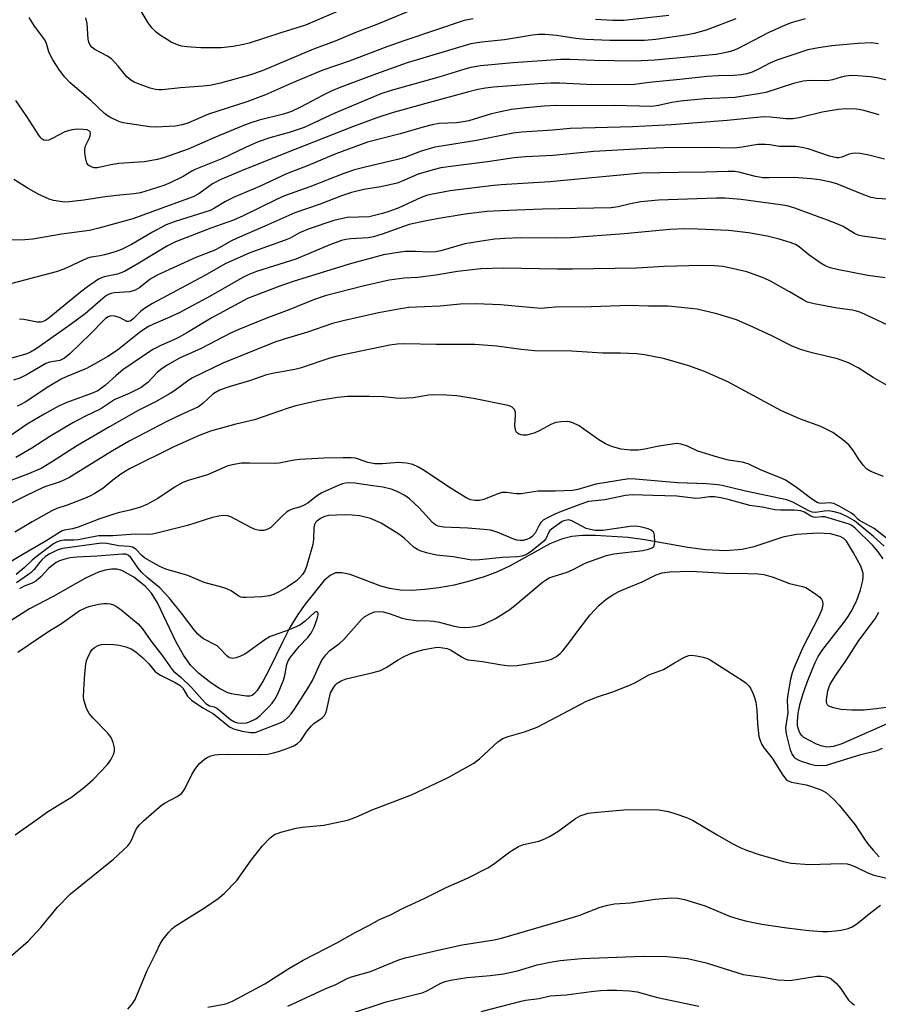
# Model space of a CAD drawing. Units: inches. Extents: x 1225769 to 1231769, y 545455 to 549455.
# Drawn here: x 1229195 to 1229416, y 546210 to 546462 of the extents above; entities that cross this region are included whole.
import ezdxf

# ---------------------------------------------------------------- set-up
doc = ezdxf.new("R2010")
doc.units = ezdxf.units.IN
doc.header["$MEASUREMENT"] = 0
doc.layers.add('HYDRO-Single Line Stream', color=4, linetype='Continuous')
doc.layers.add('Undefined', color=1, linetype='Continuous')

msp = doc.modelspace()

# ---------------------------------------------------------------- linework, layer by layer
at = {"layer": 'HYDRO-Single Line Stream'}
msp.add_lwpolyline([(1229420.25, 546282.67), (1229406.33, 546276.47), (1229404.16, 546275.83), (1229402.5, 546275.67), (1229401.32, 546275.87), (1229399.81, 546276.4), (1229396.6, 546278.16), (1229396.08, 546278.61), (1229395.67, 546279.15), (1229395.36, 546279.74), (1229395.12, 546280.48), (1229394.98, 546281.29), (1229394.92, 546282.26), (1229395.09, 546284.4), (1229395.6, 546286.83), (1229396.46, 546289.68), (1229397.61, 546292.78), (1229399.49, 546297.36), (1229400.29, 546298.93), (1229401.46, 546300.73), (1229406.92, 546307.71), (1229407.98, 546309.18), (1229408.76, 546310.45), (1229410.09, 546313.16), (1229411.13, 546316), (1229411.7, 546318.4), (1229411.8, 546319.4), (1229411.77, 546320.29), (1229411.59, 546321.08), (1229411.17, 546322.12), (1229409.33, 546325.56), (1229407.54, 546328.52), (1229406.85, 546329.2), (1229405.89, 546329.76), (1229403.39, 546330.43), (1229400.21, 546330.57), (1229394.73, 546330.24), (1229391.22, 546329.6), (1229383.72, 546327.12), (1229380.75, 546326.37), (1229376.58, 546326.04), (1229371.33, 546326.34), (1229366.82, 546326.95), (1229355.78, 546328.91), (1229351.52, 546329.49), (1229342.99, 546330), (1229339.73, 546329.96), (1229337.06, 546329.73), (1229334.4, 546329.07), (1229331.37, 546327.83), (1229321.21, 546322.2), (1229317.95, 546320.64), (1229314.55, 546319.38), (1229310.76, 546318.23), (1229306.84, 546317.28), (1229302.93, 546316.55), (1229299.27, 546316.09), (1229295.95, 546315.91), (1229292.99, 546315.99), (1229290.32, 546316.35), (1229288.04, 546317.02), (1229280.15, 546319.99), (1229278.03, 546320.43), (1229276.37, 546320.37), (1229274.97, 546319.71), (1229273.4, 546318.32), (1229268.6, 546312.36), (1229266.69, 546309.74), (1229264.68, 546306.35), (1229262.82, 546302.77), (1229259.17, 546295.27), (1229257.82, 546292.7), (1229256.26, 546290.21), (1229255.59, 546289.42), (1229255, 546288.94), (1229254.39, 546288.73), (1229253.52, 546288.7), (1229250.57, 546289.13), (1229249.68, 546289.31), (1229248.74, 546289.63), (1229246.61, 546290.69), (1229244.34, 546292.19), (1229241.23, 546294.6), (1229239.23, 546296.59), (1229237.33, 546299.29), (1229235.42, 546302.79), (1229230.66, 546312.69), (1229229.1, 546315.21), (1229227.54, 546317.02), (1229224.59, 546319.27), (1229221.48, 546321), (1229220.22, 546321.34), (1229218.87, 546321.38), (1229217.27, 546321.13), (1229215.52, 546320.57), (1229212.21, 546319.04), (1229203.85, 546314.36), (1229197.78, 546311.15), (1229191, 546306.76)], dxfattribs=at)
at = {"layer": 'Undefined'}
for points, elevation in [([(1229277.04, 546464.63), (1229268.67, 546461.03), (1229262.36, 546459.1), (1229254.21, 546456.41), (1229252.79, 546456.06), (1229250.06, 546455.56), (1229246.99, 546455.26), (1229241.78, 546455.26), (1229238.22, 546455.46), (1229236.83, 546455.68), (1229235.79, 546456.01), (1229234.22, 546456.73), (1229232.95, 546457.46), (1229231.46, 546458.41), (1229230.3, 546459.3), (1229229.32, 546460.3), (1229228.25, 546461.63), (1229222.98, 546470.55)], 424), ([(1229311.66, 546462.68), (1229309.43, 546462.24), (1229294.17, 546457.14), (1229289.5, 546455.47), (1229279.84, 546451.82), (1229273.12, 546449.5), (1229265.31, 546446.28), (1229258.41, 546443.14), (1229253.64, 546441.39), (1229243.75, 546438.21), (1229238.43, 546435.9), (1229236.98, 546435.43), (1229235.32, 546435.16), (1229233.61, 546435.02), (1229230.15, 546434.89), (1229228.71, 546434.96), (1229221.84, 546435.97), (1229220.78, 546436.33), (1229218.46, 546437.43), (1229217.73, 546437.87), (1229217.05, 546438.41), (1229213.59, 546441.72), (1229208.29, 546446.23), (1229206.86, 546447.68), (1229205.48, 546449.53), (1229203.79, 546452.19), (1229203.09, 546453.43), (1229202.77, 546454.22), (1229202.14, 546456.36), (1229201.74, 546457.26), (1229199.07, 546460.76), (1229197.71, 546462.99)], 420), ([(1229295.88, 546464.9), (1229287.01, 546461.26), (1229281.34, 546459.09), (1229276.27, 546456.94), (1229270.72, 546454.87), (1229257.5, 546449.32), (1229254.3, 546448.2), (1229246.81, 546446.13), (1229244.07, 546445.59), (1229242.43, 546445.4), (1229236.57, 546444.98), (1229231.86, 546444.47), (1229231.03, 546444.44), (1229230.16, 546444.51), (1229228.76, 546444.88), (1229225.76, 546445.95), (1229224.7, 546446.41), (1229223.82, 546446.93), (1229222.81, 546447.82), (1229220.61, 546450.54), (1229218.85, 546452.39), (1229217.67, 546453.2), (1229214.56, 546454.84), (1229213.92, 546455.36), (1229213.39, 546455.96), (1229213.05, 546456.69), (1229212.84, 546457.48), (1229212.58, 546461.51), (1229212.28, 546462.96)], 422), ([(1229361.92, 546463.55), (1229350.36, 546462.29), (1229349.05, 546462.22), (1229347.55, 546462.26), (1229343.07, 546462.49)], 420), ([(1229396.9, 546462.71), (1229393.36, 546461.65), (1229391.76, 546461.05), (1229387.58, 546459.21), (1229379.54, 546454.96), (1229378.5, 546454.56), (1229377.07, 546454.13), (1229374.05, 546453.52), (1229358.36, 546452.04), (1229353.11, 546451.79), (1229342.85, 546451.94), (1229336.48, 546452.26), (1229334.19, 546452.25), (1229322, 546451.41), (1229313.57, 546450.62), (1229311.14, 546450.18), (1229309.53, 546449.74), (1229302.93, 546447.66), (1229290.69, 546444.28), (1229288.04, 546443.41), (1229276.19, 546438.48), (1229268.33, 546434.74), (1229264.49, 546433.5), (1229259.5, 546432.14), (1229256.52, 546431.07), (1229253.24, 546429.65), (1229247.36, 546426.85), (1229240.51, 546424.1), (1229239.46, 546423.55), (1229237.27, 546422.21), (1229233.93, 546420.55), (1229232.26, 546419.92), (1229227.43, 546418.3), (1229226.3, 546418), (1229224.71, 546417.73), (1229221.03, 546417.41), (1229217.27, 546416.97), (1229211.78, 546416.09), (1229208.03, 546415.66), (1229206.87, 546415.63), (1229205.71, 546415.76), (1229203.97, 546416.06), (1229202.88, 546416.38), (1229200.07, 546417.64), (1229197.18, 546419.25), (1229193.79, 546421.44)], 416), ([(1229379.12, 546462.66), (1229371.52, 546459.78), (1229368.47, 546458.9), (1229366.75, 546458.55), (1229358.62, 546457.39), (1229355.7, 546457.13), (1229353.16, 546457.09), (1229346.78, 546457.16), (1229340.6, 546457.35), (1229338.04, 546457.63), (1229333.13, 546458.39), (1229330.16, 546458.64), (1229328.43, 546458.69), (1229326.92, 546458.53), (1229319.77, 546457.3), (1229313.82, 546456.72), (1229311.13, 546456.26), (1229294.75, 546451.37), (1229286.85, 546448.59), (1229277.27, 546444.93), (1229275.23, 546444.08), (1229273.24, 546443.11), (1229267.37, 546439.96), (1229265.05, 546438.88), (1229263, 546438.16), (1229256.8, 546436.7), (1229254.65, 546436.01), (1229252.55, 546435.21), (1229245.6, 546432.33), (1229238.57, 546429.25), (1229232.23, 546426.99), (1229230.55, 546426.53), (1229227.35, 546426), (1229225.9, 546425.84), (1229220.71, 546425.5), (1229218.73, 546425.17), (1229215.3, 546424.44), (1229214.45, 546424.45), (1229213.94, 546424.57), (1229213.02, 546425.05), (1229212.54, 546425.62), (1229212.24, 546426.66), (1229212.03, 546428.39), (1229212.02, 546429.25), (1229212.19, 546430.08), (1229213.14, 546431.92), (1229213.43, 546432.67), (1229213.49, 546433.31), (1229213.39, 546433.62), (1229213.21, 546433.85), (1229212.63, 546434.14), (1229211.59, 546434.3), (1229210.2, 546434.32), (1229208.7, 546434.14), (1229207.82, 546433.95), (1229206.9, 546433.62), (1229203.82, 546432), (1229202.8, 546431.55), (1229202.03, 546431.45), (1229201.53, 546431.56), (1229201.08, 546431.79), (1229200.69, 546432.14), (1229200.19, 546432.79), (1229197.15, 546437.62), (1229194.32, 546441.71)], 418), ([(1229415.72, 546456.24), (1229413.99, 546456.53), (1229410.42, 546456.39), (1229403.8, 546455.73), (1229400.38, 546455.21), (1229397.57, 546454.68), (1229389.67, 546452.09), (1229387.88, 546451.31), (1229384.9, 546449.72), (1229383.29, 546448.98), (1229381.93, 546448.52), (1229380.58, 546448.28), (1229378.64, 546448.14), (1229374.6, 546448.05), (1229371.8, 546447.89), (1229364.71, 546447.11), (1229356.92, 546446.37), (1229353.15, 546445.83), (1229351.86, 546445.72), (1229340.79, 546445.85), (1229333.98, 546446.16), (1229331.62, 546446.15), (1229328.39, 546446.02), (1229316.88, 546445.13), (1229314.86, 546444.9), (1229312.91, 546444.57), (1229310.22, 546443.89), (1229299.53, 546440.97), (1229290.95, 546438.52), (1229286.97, 546437.24), (1229280.74, 546434.94), (1229263.5, 546428.19), (1229252.21, 546423.66), (1229246.9, 546421.4), (1229244.76, 546420.31), (1229241.27, 546417.72), (1229239.82, 546416.93), (1229234.61, 546415.12), (1229224.37, 546411.3), (1229215.61, 546408.88), (1229213.21, 546408.29), (1229206, 546407.34), (1229198.71, 546406.08), (1229196.65, 546405.92), (1229190.12, 546405.82)], 414), ([(1229418.65, 546446.76), (1229415.35, 546447.54), (1229413.67, 546447.81), (1229410.47, 546448.05), (1229408.73, 546448.09), (1229407.32, 546447.94), (1229406.2, 546447.71), (1229403.93, 546446.99), (1229403.12, 546446.82), (1229402.25, 546446.77), (1229398.18, 546446.85), (1229396.45, 546446.67), (1229393.91, 546446.06), (1229386.81, 546443.75), (1229384.9, 546443.39), (1229378.86, 546442.52), (1229371.15, 546442.13), (1229364.93, 546441.54), (1229362.66, 546441.21), (1229359.28, 546440.43), (1229357.56, 546440.19), (1229347.98, 546440.41), (1229337.04, 546440.31), (1229333.01, 546440.39), (1229329.96, 546440.23), (1229325.27, 546439.82), (1229321.56, 546439.39), (1229318.72, 546438.84), (1229316.44, 546438.26), (1229310.56, 546436.53), (1229309.15, 546436.21), (1229307.43, 546435.98), (1229302.98, 546435.76), (1229301.14, 546435.49), (1229298.84, 546434.89), (1229292.93, 546433.15), (1229284.62, 546430.98), (1229276.48, 546428.01), (1229269.37, 546425.05), (1229263.8, 546422.88), (1229256.86, 546419.62), (1229250.36, 546416.87), (1229248.1, 546415.73), (1229245.34, 546414.03), (1229244.23, 546413.47), (1229235.17, 546410.64), (1229232.93, 546409.81), (1229229.35, 546407.87), (1229224.04, 546404.73), (1229221.43, 546403.48), (1229219.81, 546402.87), (1229217.06, 546402.07), (1229215.95, 546401.81), (1229213.62, 546401.45), (1229212.69, 546401.19), (1229206.64, 546398.41), (1229204.64, 546397.67), (1229193.31, 546394.7)], 412), ([(1229415.9, 546438.01), (1229411.96, 546439.16), (1229410.82, 546439.41), (1229409.97, 546439.5), (1229407.39, 546439.57), (1229405.35, 546439.37), (1229401.29, 546438.68), (1229395.41, 546437.26), (1229393.76, 546437.02), (1229392.08, 546437.02), (1229388.05, 546437.45), (1229386.34, 546437.49), (1229376.88, 546436.56), (1229362.61, 546435.48), (1229352.64, 546434.96), (1229336.57, 546434.51), (1229332.14, 546434.12), (1229324.11, 546433.58), (1229321.94, 546433.28), (1229312.56, 546431.41), (1229304.1, 546430.1), (1229301.89, 546429.69), (1229298.36, 546428.68), (1229294.12, 546427.1), (1229292.26, 546426.52), (1229283.63, 546424.54), (1229281.2, 546423.87), (1229278.5, 546422.97), (1229269.8, 546419.57), (1229263.29, 546417.23), (1229261.21, 546416.29), (1229252.69, 546412.07), (1229250.22, 546410.97), (1229244.4, 546408.91), (1229235.3, 546405.45), (1229233.21, 546404.38), (1229225.47, 546399.69), (1229222.17, 546397.8), (1229220.42, 546397.14), (1229217.01, 546396.46), (1229216.32, 546396.2), (1229215.57, 546395.79), (1229212.71, 546393.83), (1229210.87, 546392.46), (1229202.85, 546385.89), (1229201.89, 546385.23), (1229201.15, 546384.9), (1229200.64, 546384.78), (1229199.8, 546384.78), (1229196.36, 546385.47), (1229195.21, 546385.58)], 410), ([(1229417.28, 546426.63), (1229413.27, 546427.68), (1229411.05, 546428.11), (1229409.95, 546428.22), (1229409.1, 546428.14), (1229407.99, 546427.83), (1229406.31, 546427.13), (1229405.59, 546426.99), (1229405.07, 546426.99), (1229403.18, 546427.44), (1229397.71, 546429.26), (1229396.1, 546429.67), (1229394.52, 546429.87), (1229390.26, 546429.86), (1229387.84, 546430.3), (1229386.71, 546430.41), (1229385.58, 546430.45), (1229384.73, 546430.38), (1229380.74, 546429.69), (1229378.82, 546429.48), (1229371.53, 546429.67), (1229360.66, 546429.57), (1229356.51, 546429.39), (1229342.66, 546428.58), (1229332.22, 546427.56), (1229325.12, 546427.21), (1229322.21, 546426.96), (1229315.36, 546425.99), (1229305.27, 546424.7), (1229303.44, 546424.38), (1229301.46, 546423.91), (1229297.59, 546422.81), (1229293.49, 546420.95), (1229292.17, 546420.47), (1229288, 546419.52), (1229283.64, 546418.89), (1229280.5, 546418.11), (1229277.94, 546417.22), (1229272.4, 546415.12), (1229265.93, 546412.9), (1229258.23, 546409.41), (1229251.09, 546406.33), (1229249.5, 546405.55), (1229246.71, 546403.97), (1229245.39, 546403.31), (1229240.49, 546401.38), (1229230.78, 546396.94), (1229228.78, 546395.79), (1229226.11, 546393.7), (1229224.91, 546392.99), (1229223.59, 546392.58), (1229219.57, 546392.35), (1229218.76, 546392.17), (1229218.28, 546391.97), (1229217.62, 546391.6), (1229216.76, 546390.95), (1229212.14, 546386.92), (1229207.69, 546383.66), (1229199.49, 546377.92), (1229198.07, 546377.06), (1229196.89, 546376.54), (1229193.16, 546375.53)], 408), ([(1229420.81, 546416.21), (1229415.35, 546416.58), (1229413.82, 546416.8), (1229412.42, 546417.27), (1229405.08, 546420.34), (1229403.54, 546420.75), (1229400.6, 546421.31), (1229398.54, 546421.58), (1229394.09, 546421.95), (1229387.69, 546421.81), (1229386.05, 546421.88), (1229384.15, 546422.21), (1229379.93, 546423.31), (1229378.81, 546423.46), (1229377.13, 546423.5), (1229371.32, 546423.3), (1229364.36, 546423.26), (1229354.92, 546423.03), (1229331.36, 546420.82), (1229318.93, 546420.04), (1229316.21, 546419.78), (1229305.83, 546418.47), (1229300.86, 546417.56), (1229299.72, 546417.28), (1229298.38, 546416.82), (1229292.42, 546414.07), (1229290.07, 546413.17), (1229288.4, 546412.67), (1229284.97, 546411.87), (1229279.35, 546411.65), (1229275.96, 546410.92), (1229269.57, 546408.75), (1229267.15, 546407.7), (1229264.7, 546406.37), (1229263.46, 546405.8), (1229254.34, 546402.61), (1229248.03, 546399.8), (1229242.81, 546396.78), (1229229.36, 546389.6), (1229227.6, 546388.5), (1229226.4, 546387.63), (1229224.4, 546385.62), (1229223.66, 546385.08), (1229223.21, 546384.93), (1229222.79, 546384.96), (1229221.05, 546385.92), (1229219.76, 546386.32), (1229218.72, 546386.37), (1229218, 546386.12), (1229217.34, 546385.71), (1229216.9, 546385.33), (1229213.45, 546381.77), (1229208.13, 546376.66), (1229206.82, 546375.55), (1229206.11, 546375.16), (1229205.57, 546374.97), (1229202.96, 546374.47), (1229201.98, 546374.14), (1229197.18, 546371.37), (1229195.36, 546370.44), (1229193.74, 546369.85)], 406), ([(1229418.86, 546405.8), (1229414.82, 546406.48), (1229411.65, 546406.87), (1229410.55, 546407.1), (1229409.56, 546407.54), (1229406.68, 546409.32), (1229404.84, 546410.14), (1229402.68, 546410.99), (1229394.29, 546414.02), (1229392.3, 546414.62), (1229390.56, 546414.94), (1229380.51, 546416.28), (1229376.4, 546416.63), (1229374.18, 546416.62), (1229359.26, 546416.09), (1229354.74, 546415.68), (1229352.12, 546415.16), (1229348.95, 546414.39), (1229347.15, 546414.18), (1229329.44, 546413.79), (1229318.68, 546413.37), (1229315.19, 546413.16), (1229309.68, 546412.5), (1229302.34, 546411.32), (1229299.3, 546410.75), (1229295.26, 546409.83), (1229288.33, 546407.36), (1229286.12, 546406.66), (1229284.73, 546406.45), (1229280.31, 546406.21), (1229279.02, 546406.01), (1229277.94, 546405.73), (1229274.88, 546404.62), (1229266.18, 546400.97), (1229256.05, 546397.76), (1229253.91, 546396.93), (1229252.38, 546396.14), (1229244.33, 546391.57), (1229236.38, 546387.27), (1229233.81, 546386.03), (1229229.62, 546384.26), (1229228.38, 546383.64), (1229226.38, 546382.35), (1229220.37, 546377.58), (1229217.96, 546375.96), (1229214.75, 546374.13), (1229212.44, 546372.9), (1229207.19, 546370.74), (1229205.94, 546370.13), (1229202.82, 546368.26), (1229196.74, 546364.21), (1229195.46, 546363.51), (1229194.64, 546363.19)], 404), ([(1229417.48, 546396.15), (1229413.01, 546396.8), (1229405.13, 546398.27), (1229403.32, 546398.74), (1229402.04, 546399.26), (1229400.79, 546400), (1229397.9, 546402.06), (1229395.42, 546404.11), (1229394.41, 546404.74), (1229393.07, 546405.27), (1229390.28, 546406.14), (1229387.2, 546406.89), (1229382.35, 546407.73), (1229377.23, 546408.29), (1229369.38, 546408.66), (1229365.84, 546408.71), (1229362.17, 546408.58), (1229350.43, 546407.44), (1229336.66, 546406.48), (1229332.95, 546406.34), (1229323.86, 546406.4), (1229319.82, 546406.25), (1229317.23, 546406.08), (1229314.94, 546405.78), (1229309.52, 546404.91), (1229303.37, 546403.13), (1229302.12, 546402.85), (1229300.44, 546402.74), (1229296.93, 546402.89), (1229294.25, 546402.89), (1229292.47, 546402.69), (1229288.65, 546402.04), (1229279.88, 546399.7), (1229265.52, 546395.26), (1229261.82, 546393.98), (1229255.54, 546391.57), (1229253.81, 546390.82), (1229244.41, 546385.82), (1229238.64, 546382.27), (1229236.41, 546380.98), (1229235.08, 546380.32), (1229231.68, 546378.91), (1229229.49, 546377.73), (1229221.81, 546372.54), (1229220.06, 546371.11), (1229217.34, 546368.62), (1229215.33, 546367.14), (1229213.75, 546366.43), (1229207.42, 546364.19), (1229205.45, 546363.29), (1229201.61, 546361.19), (1229197.23, 546358.61), (1229190.26, 546353.78)], 402), ([(1229418.13, 546384.01), (1229411.18, 546387.25), (1229410.09, 546387.63), (1229409.05, 546387.88), (1229405.1, 546388.39), (1229399.27, 546389.51), (1229397.56, 546389.94), (1229396.44, 546390.48), (1229392.92, 546392.61), (1229388.01, 546395.28), (1229386.43, 546396.05), (1229381.98, 546397.67), (1229375.89, 546399.04), (1229373.64, 546399.28), (1229370.2, 546399.36), (1229360.72, 546399.05), (1229353.64, 546398.68), (1229337.24, 546398.41), (1229333.28, 546398.39), (1229319.59, 546398.67), (1229313.63, 546398.45), (1229307.64, 546397.83), (1229302.15, 546396.87), (1229299.45, 546396.5), (1229297.51, 546396.29), (1229293.97, 546396.07), (1229290.16, 546395.59), (1229283.39, 546394.01), (1229273.74, 546391.52), (1229270.7, 546390.52), (1229264.68, 546388.02), (1229258.47, 546385.76), (1229251.53, 546382.94), (1229249.42, 546381.92), (1229241.88, 546377.98), (1229236.32, 546375.51), (1229233.16, 546373.74), (1229231.49, 546372.66), (1229230.57, 546371.85), (1229228.21, 546369.3), (1229226.47, 546368.04), (1229223.41, 546366.46), (1229219.73, 546364.94), (1229216.15, 546362.53), (1229212.17, 546360.68), (1229208.94, 546358.94), (1229203.03, 546355.46), (1229198.38, 546352.44), (1229194.3, 546350.06)], 400), ([(1229419.18, 546367.83), (1229414.34, 546370.57), (1229410.51, 546373.08), (1229408.02, 546374.37), (1229405.24, 546375.34), (1229398.74, 546376.91), (1229395.69, 546377.76), (1229393.4, 546378.72), (1229388.52, 546381.17), (1229383.6, 546383.53), (1229379.28, 546385.4), (1229374.23, 546386.92), (1229369.18, 546388.14), (1229361.76, 546388.86), (1229356.67, 546388.88), (1229351.8, 546389.05), (1229342.03, 546388.72), (1229332.84, 546388.65), (1229329.92, 546388.34), (1229329.08, 546388.33), (1229318.74, 546389.22), (1229312.47, 546389.53), (1229308.38, 546389.39), (1229303.21, 546388.93), (1229295.19, 546388.52), (1229293.09, 546388.23), (1229287.38, 546387.16), (1229278.35, 546385.16), (1229275.59, 546384.42), (1229269.18, 546382.19), (1229263.19, 546380.41), (1229260.82, 546379.63), (1229247.42, 546374.28), (1229239.7, 546370.49), (1229238.73, 546369.88), (1229235.15, 546367.23), (1229233.92, 546366.42), (1229230.14, 546364.35), (1229225.69, 546362.07), (1229218.37, 546357.88), (1229210.13, 546353.08), (1229203.47, 546348.8), (1229200.8, 546347.21), (1229197.12, 546345.67), (1229185.67, 546341.34)], 398), ([(1229417.04, 546345.15), (1229413.74, 546346.4), (1229412.78, 546347), (1229411.79, 546348.05), (1229410.57, 546349.68), (1229409.31, 546351.78), (1229408.11, 546353.28), (1229406.61, 546354.58), (1229404.06, 546356.42), (1229400.9, 546357.95), (1229395.71, 546359.86), (1229390.84, 546361.99), (1229377.06, 546369.45), (1229371.06, 546372.15), (1229367.09, 546373.6), (1229360.58, 546375.47), (1229355.66, 546376.36), (1229353.63, 546376.62), (1229349.51, 546376.79), (1229344.91, 546376.85), (1229337.06, 546377.37), (1229327.44, 546377.42), (1229324.06, 546377.75), (1229317.79, 546378.61), (1229312.09, 546379.08), (1229302.24, 546379.02), (1229294.08, 546379.24), (1229292.23, 546379.15), (1229290.28, 546378.86), (1229278.72, 546376.52), (1229276.77, 546376.06), (1229274.88, 546375.51), (1229267.33, 546372.98), (1229265.96, 546372.66), (1229260.64, 546371.7), (1229258.66, 546371.25), (1229254.31, 546369.75), (1229249.31, 546368.26), (1229246.59, 546367.28), (1229245.56, 546366.74), (1229244.87, 546366.25), (1229242.3, 546363.87), (1229241.18, 546363.08), (1229236.69, 546361.02), (1229233.27, 546359.33), (1229223.43, 546354.23), (1229219.15, 546351.78), (1229207.94, 546344.83), (1229205.7, 546343.78), (1229201.76, 546342.48), (1229199.88, 546341.66), (1229196.17, 546339.87), (1229193.13, 546338.28)], 396), ([(1229419.45, 546328.05), (1229414.62, 546331.76), (1229410.83, 546333.84), (1229410.43, 546334.17), (1229409.5, 546335.24), (1229408.83, 546335.73), (1229405.85, 546337.46), (1229404.31, 546338.19), (1229403.26, 546338.36), (1229401.03, 546338.22), (1229400.51, 546338.28), (1229399.99, 546338.44), (1229398.54, 546339.37), (1229394.36, 546342.61), (1229391.9, 546344.17), (1229390.62, 546344.77), (1229385.65, 546346.79), (1229382.25, 546348.36), (1229380.74, 546348.82), (1229377.22, 546349.37), (1229374.38, 546350.07), (1229369.36, 546351.67), (1229366.76, 546352.9), (1229365.09, 546353.44), (1229363.95, 546353.59), (1229362.78, 546353.48), (1229358.94, 546352.81), (1229355.78, 546352.13), (1229354.08, 546351.92), (1229352.06, 546351.9), (1229349.72, 546352.19), (1229347.24, 546352.87), (1229345.69, 546353.56), (1229343.96, 546354.58), (1229338.88, 546358.19), (1229337.28, 546358.95), (1229336.45, 546359.2), (1229335.9, 546359.27), (1229334.25, 546359.22), (1229332.89, 546359), (1229331.81, 546358.56), (1229328.68, 546356.9), (1229327.34, 546356.29), (1229325.4, 546355.78), (1229324.57, 546355.72), (1229324.03, 546355.81), (1229323.53, 546355.99), (1229323.08, 546356.26), (1229322.75, 546356.64), (1229322.54, 546357.14), (1229322.41, 546358.25), (1229322.58, 546360.83), (1229322.54, 546361.65), (1229322.27, 546362.38), (1229321.74, 546362.95), (1229321, 546363.3), (1229319.87, 546363.57), (1229312.22, 546365.08), (1229307.53, 546365.9), (1229304.89, 546366.04), (1229301.37, 546366.11), (1229300.24, 546366), (1229296.34, 546365.39), (1229293.06, 546365.22), (1229291.88, 546365.25), (1229288.71, 546365.58), (1229285.07, 546365.71), (1229279.46, 546365.65), (1229276.84, 546365.42), (1229272.18, 546364.63), (1229266.16, 546363.32), (1229264.24, 546362.73), (1229255.55, 546359.68), (1229250.76, 546358.55), (1229244.24, 546356.79), (1229241.4, 546355.69), (1229234.83, 546352.73), (1229223.49, 546347.08), (1229221.29, 546345.74), (1229219.25, 546344.22), (1229216.67, 546342.09), (1229214.58, 546340.75), (1229213.32, 546340.07), (1229211.95, 546339.49), (1229207.51, 546337.78), (1229204.85, 546336.92), (1229203.57, 546336.34), (1229198.51, 546333.5), (1229194.02, 546330.86)], 394), ([(1229417.24, 546327.29), (1229414.5, 546329.72), (1229409.59, 546333.72), (1229407.83, 546334.78), (1229405.98, 546335.62), (1229404.34, 546336.11), (1229402.92, 546336.32), (1229401.81, 546336.28), (1229399.67, 546335.93), (1229398.74, 546335.99), (1229397.84, 546336.37), (1229393.78, 546338.52), (1229392.2, 546339.14), (1229381.6, 546341.35), (1229375.6, 546342.85), (1229374.46, 546343.03), (1229371.58, 546343.23), (1229364.13, 546343.52), (1229353.35, 546344.5), (1229351.64, 546344.54), (1229343.2, 546343.17), (1229338.55, 546341.81), (1229337.17, 546341.51), (1229332.77, 546341.34), (1229328.35, 546341.36), (1229323.92, 546340.66), (1229322.77, 546340.72), (1229320.2, 546341.06), (1229319.1, 546341.02), (1229318.03, 546340.73), (1229314.44, 546339.28), (1229313.31, 546339), (1229312.16, 546338.95), (1229311.05, 546339.14), (1229309.92, 546339.69), (1229305.33, 546342.49), (1229299.14, 546346.67), (1229297.69, 546347.56), (1229296.22, 546348.22), (1229294.56, 546348.58), (1229292.57, 546348.76), (1229288.45, 546348.36), (1229286.47, 546348.39), (1229284.69, 546348.71), (1229282.28, 546349.62), (1229281.48, 546349.82), (1229280.38, 546349.94), (1229278.31, 546349.97), (1229273.34, 546349.88), (1229267.17, 546349.53), (1229265.78, 546349.35), (1229261.94, 546348.59), (1229260.81, 546348.46), (1229254.28, 546348.58), (1229252.24, 546348.55), (1229250.78, 546348.34), (1229248.76, 546347.85), (1229243.51, 546345.6), (1229238.55, 546344.08), (1229237.17, 546343.58), (1229235.21, 546342.52), (1229230.72, 546339.48), (1229227.91, 546337.98), (1229226.34, 546337.28), (1229223.68, 546336.48), (1229220.92, 546335.91), (1229219.72, 546335.58), (1229215.61, 546334.16), (1229210.27, 546332.12), (1229208.83, 546331.74), (1229206.81, 546331.38), (1229206.21, 546331.16), (1229201.87, 546328.44), (1229195.93, 546325.04), (1229191.85, 546322.58)], 392), ([(1229416.93, 546323.97), (1229415.68, 546325.84), (1229414.27, 546327.44), (1229409.79, 546331.85), (1229408.92, 546332.55), (1229408.18, 546332.92), (1229401.93, 546334.75), (1229401.18, 546334.79), (1229399.59, 546334.61), (1229399.08, 546334.67), (1229398.36, 546334.98), (1229396.71, 546335.99), (1229395.79, 546336.32), (1229394.1, 546336.5), (1229390.6, 546336.52), (1229389.15, 546336.62), (1229385.87, 546337.27), (1229382.72, 546337.7), (1229377.13, 546339.24), (1229375.27, 546339.65), (1229373.66, 546339.9), (1229372.34, 546339.9), (1229369.95, 546339.58), (1229368.85, 546339.53), (1229363.94, 546340.1), (1229357.79, 546340.24), (1229352.5, 546340.47), (1229350.84, 546340.29), (1229345.52, 546339.17), (1229341.3, 546338.72), (1229339.34, 546338.08), (1229334.31, 546336.18), (1229332.68, 546335.47), (1229330.42, 546334.35), (1229329.71, 546333.91), (1229329.1, 546333.34), (1229328.64, 546332.63), (1229327.59, 546330.57), (1229326.88, 546329.73), (1229326.24, 546329.31), (1229325.51, 546328.99), (1229324.55, 546328.75), (1229323.75, 546328.69), (1229322.93, 546328.77), (1229322.11, 546329.01), (1229317.84, 546330.88), (1229316.15, 546331.37), (1229314.48, 546331.56), (1229310.3, 546331.85), (1229304.06, 546332.14), (1229302.7, 546332.39), (1229302.09, 546332.67), (1229301.25, 546333.35), (1229297.81, 546337.06), (1229295.38, 546339.42), (1229294.18, 546340.27), (1229292.17, 546341.29), (1229290.61, 546341.93), (1229288.48, 546342.39), (1229285.98, 546342.72), (1229281.36, 546343.47), (1229279.97, 546343.51), (1229278.89, 546343.42), (1229278.12, 546343.25), (1229277.05, 546342.85), (1229272.89, 546340.95), (1229271.51, 546340.07), (1229269.23, 546338.31), (1229268.32, 546337.8), (1229267.36, 546337.39), (1229265.26, 546336.76), (1229264.51, 546336.45), (1229263.81, 546335.98), (1229262.72, 546335.04), (1229259.75, 546332.06), (1229259.02, 546331.63), (1229257.96, 546331.28), (1229256.85, 546331.27), (1229255.76, 546331.55), (1229254.42, 546332.17), (1229249.5, 546334.8), (1229248.69, 546335.07), (1229247.56, 546335.14), (1229246.44, 546334.98), (1229244.75, 546334.59), (1229238.35, 546332.56), (1229230.48, 546330.56), (1229229.37, 546330.34), (1229228.24, 546330.27), (1229224.95, 546330.32), (1229219.22, 546329.88), (1229215.57, 546329.92), (1229210.29, 546328.91), (1229209.22, 546328.83), (1229206.74, 546328.82), (1229205.69, 546328.63), (1229204.71, 546328.25), (1229203.97, 546327.82), (1229199.91, 546324.8), (1229198.53, 546323.68), (1229196.47, 546321.65), (1229194.4, 546320.01)], 390), ([(1229194.11, 546253.14), (1229199.13, 546256.6), (1229202.4, 546258.99), (1229204.92, 546260.58), (1229208.62, 546262.77), (1229212.03, 546265.47), (1229214.17, 546267.36), (1229217.84, 546271.22), (1229218.69, 546272.37), (1229219.47, 546273.91), (1229219.67, 546274.71), (1229219.63, 546275.5), (1229219.28, 546276.84), (1229218.75, 546278.12), (1229217.81, 546279.33), (1229214.09, 546283.14), (1229213.14, 546284.24), (1229212.47, 546285.54), (1229211.77, 546287.8), (1229211.68, 546288.66), (1229211.73, 546290.4), (1229211.98, 546294.47), (1229212.28, 546296.98), (1229212.46, 546297.79), (1229212.76, 546298.63), (1229213.42, 546299.96), (1229213.91, 546300.69), (1229214.52, 546301.23), (1229215.48, 546301.72), (1229216.27, 546301.97), (1229217.4, 546302.07), (1229219.43, 546302.01), (1229220.86, 546301.87), (1229222.56, 546301.41), (1229223.92, 546300.88), (1229225.12, 546300.13), (1229226.92, 546298.6), (1229228.46, 546297.02), (1229230.02, 546295.15), (1229230.46, 546294.73), (1229231.45, 546294.09), (1229235.2, 546292.23), (1229236.47, 546291.49), (1229237.15, 546290.77), (1229238.35, 546288.76), (1229239.4, 546287.7), (1229242.33, 546285.74), (1229245.02, 546284.21), (1229249.16, 546280.86), (1229250.17, 546280.34), (1229252.43, 546279.73), (1229254.52, 546279.38), (1229255.74, 546279.4), (1229256.47, 546279.62), (1229262.15, 546281.88), (1229263.16, 546282.43), (1229264.22, 546283.34), (1229265, 546284.22), (1229265.85, 546285.37), (1229269.39, 546290.86), (1229270.43, 546292.79), (1229272.55, 546297.31), (1229273.11, 546298.28), (1229273.91, 546299.39), (1229274.94, 546300.43), (1229277.45, 546302.34), (1229278.51, 546303.27), (1229283.02, 546308.45), (1229283.92, 546309.17), (1229285.16, 546309.92), (1229285.94, 546310.25), (1229286.47, 546310.36), (1229287.55, 546310.45), (1229288.64, 546310.39), (1229290.18, 546309.99), (1229293.45, 546308.77), (1229294.57, 546308.47), (1229297.1, 546308.16), (1229300.48, 546308.08), (1229301.59, 546307.97), (1229302.97, 546307.7), (1229306.82, 546306.7), (1229308.25, 546306.48), (1229309.41, 546306.4), (1229310.85, 546306.46), (1229312.01, 546306.6), (1229313.43, 546306.92), (1229314.8, 546307.43), (1229317.44, 546308.69), (1229321.09, 546311.02), (1229322.95, 546312.44), (1229329.53, 546318.01), (1229330.49, 546318.7), (1229331.22, 546319.09), (1229332.25, 546319.5), (1229334.5, 546320.11), (1229335.85, 546320.59), (1229337.16, 546321.16), (1229340.64, 546323), (1229345.91, 546324.9), (1229347.84, 546325.31), (1229355.25, 546326.17), (1229356.68, 546326.47), (1229357.69, 546326.85), (1229358.05, 546327.15), (1229358.17, 546327.34), (1229358.35, 546328.32), (1229358.28, 546329.96), (1229358.18, 546330.47), (1229357.97, 546330.89), (1229357.36, 546331.35), (1229356.58, 546331.67), (1229354.59, 546332.25), (1229353.44, 546332.41), (1229351.98, 546332.32), (1229344.97, 546331.32), (1229343.83, 546331.24), (1229342.98, 546331.29), (1229341.83, 546331.5), (1229340.72, 546331.82), (1229337.07, 546333.75), (1229336.27, 546333.98), (1229335.77, 546333.97), (1229335.01, 546333.78), (1229334.53, 546333.55), (1229331.78, 546331.64), (1229331.38, 546331.27), (1229331.09, 546330.87), (1229330.39, 546329.16), (1229329.86, 546328.51), (1229326.62, 546325.92), (1229325.65, 546325.26), (1229324.97, 546324.92), (1229324.16, 546324.67), (1229323.05, 546324.48), (1229319.2, 546324.38), (1229313.29, 546323.78), (1229311.39, 546323.7), (1229310.44, 546323.8), (1229306.6, 546324.54), (1229302.29, 546324.94), (1229299.75, 546325.51), (1229298.11, 546326.02), (1229297.39, 546326.36), (1229296.59, 546326.92), (1229294, 546329.32), (1229292.58, 546330.37), (1229288.05, 546333.18), (1229286.58, 546333.88), (1229285.31, 546334.35), (1229282.57, 546335.01), (1229280.66, 546335.23), (1229278.66, 546335.26), (1229274.61, 546335.12), (1229273.51, 546334.88), (1229272.49, 546334.38), (1229271.58, 546333.71), (1229271.23, 546333.31), (1229270.96, 546332.84), (1229270.79, 546332.04), (1229270.75, 546329.07), (1229270.52, 546327.65), (1229268.95, 546322.02), (1229268.5, 546320.94), (1229267.91, 546319.94), (1229267.16, 546319.08), (1229266.32, 546318.31), (1229263.97, 546316.7), (1229261.76, 546315.43), (1229260.49, 546314.86), (1229259.44, 546314.53), (1229257.55, 546314.27), (1229253.45, 546314.04), (1229252.62, 546314.05), (1229252.1, 546314.16), (1229251.37, 546314.53), (1229249.61, 546315.81), (1229248.49, 546316.34), (1229247.42, 546316.68), (1229242.62, 546317.89), (1229238.43, 546319.71), (1229232.85, 546321.39), (1229231.26, 546322.01), (1229229.52, 546322.94), (1229227.37, 546324.26), (1229226.62, 546324.87), (1229225.1, 546326.46), (1229224.69, 546326.78), (1229224.22, 546327.01), (1229223.41, 546327.17), (1229220.79, 546327.35), (1229217.71, 546327.98), (1229216.33, 546328.01), (1229206.25, 546326.62), (1229204.9, 546326.2), (1229202.86, 546325.24), (1229201.91, 546324.58), (1229201.04, 546323.8), (1229200.46, 546323.15), (1229199.04, 546321.22), (1229198.25, 546320.48), (1229197.33, 546319.8), (1229194.46, 546317.86)], 388), ([(1229194.8, 546300.07), (1229202.51, 546305.26), (1229206.07, 546307.43), (1229210.56, 546310.61), (1229212.03, 546311.35), (1229213.07, 546311.73), (1229215.53, 546312.32), (1229216.91, 546312.51), (1229217.73, 546312.53), (1229218.55, 546312.42), (1229219.38, 546312.16), (1229220.16, 546311.78), (1229221.32, 546310.94), (1229225.72, 546307.27), (1229226.79, 546306.05), (1229228.97, 546302.96), (1229231.92, 546299.09), (1229234.33, 546295.69), (1229234.82, 546295.19), (1229236.67, 546293.64), (1229239.41, 546291), (1229242.11, 546287.88), (1229243.12, 546286.87), (1229244.01, 546286.28), (1229245.19, 546286), (1229245.88, 546285.66), (1229246.76, 546285), (1229249.38, 546282.78), (1229250.4, 546282.13), (1229251.19, 546281.9), (1229252.27, 546281.83), (1229253.54, 546281.91), (1229254.31, 546282.12), (1229255.89, 546282.87), (1229257.04, 546283.76), (1229259.35, 546286.04), (1229260.12, 546286.94), (1229260.87, 546288.01), (1229261.63, 546289.47), (1229263.05, 546292.88), (1229263.36, 546294), (1229263.9, 546296.85), (1229264.21, 546297.8), (1229264.82, 546298.77), (1229265.9, 546300.14), (1229267.04, 546301.47), (1229269.3, 546303.79), (1229270.14, 546304.95), (1229270.91, 546306.49), (1229271.7, 546308.62), (1229271.91, 546309.61), (1229271.89, 546310), (1229271.77, 546310.29), (1229271.65, 546310.38), (1229271.33, 546310.4), (1229270.96, 546310.23), (1229268.55, 546307.96), (1229267.17, 546306.94), (1229264.48, 546305.78), (1229260.58, 546304.44), (1229259.57, 546304.02), (1229257.93, 546303), (1229254.22, 546300.25), (1229253.09, 546299.51), (1229251.85, 546298.92), (1229250.8, 546298.54), (1229250.03, 546298.42), (1229249.55, 546298.46), (1229249.1, 546298.62), (1229248.47, 546299.05), (1229246.69, 546300.99), (1229245.97, 546301.62), (1229242.29, 546303.58), (1229241, 546304.66), (1229240.06, 546305.74), (1229236.85, 546310.06), (1229233.68, 546313.95), (1229231.25, 546316.55), (1229228.02, 546319.2), (1229226.58, 546320.55), (1229225.69, 546321.61), (1229223.81, 546324.33), (1229223.17, 546324.97), (1229222.52, 546325.21), (1229221.72, 546325.23), (1229215.16, 546324.72), (1229209.95, 546324.45), (1229208.28, 546324.24), (1229206.87, 546323.93), (1229205.52, 546323.49), (1229204.62, 546323.03), (1229202.8, 546321.57), (1229200.76, 546319.39), (1229199.43, 546318.3), (1229198.47, 546317.76), (1229196.45, 546316.95), (1229195.22, 546316.27)], 386), ([(1229191.64, 546220.78), (1229197.5, 546225.83), (1229200.75, 546229.31), (1229204.97, 546234.54), (1229208.32, 546237.94), (1229219.37, 546246.86), (1229221.79, 546249.06), (1229223.03, 546250.33), (1229223.58, 546251.02), (1229223.98, 546251.74), (1229225.23, 546254.54), (1229226.07, 546255.69), (1229227.06, 546256.73), (1229231.69, 546260.7), (1229232.66, 546261.32), (1229235.69, 546262.94), (1229236.83, 546263.74), (1229237.2, 546264.16), (1229237.67, 546264.9), (1229239.49, 546268.65), (1229240.22, 546269.94), (1229241.48, 546271.43), (1229242.71, 546272.56), (1229243.39, 546272.98), (1229244.38, 546273.4), (1229245.41, 546273.69), (1229246.28, 546273.79), (1229248.66, 546273.85), (1229257.15, 546273.74), (1229259.03, 546273.85), (1229260.09, 546274.06), (1229261.73, 546274.54), (1229264.66, 546275.58), (1229265.69, 546276.02), (1229266.62, 546276.59), (1229267.43, 546277.32), (1229269.06, 546279.79), (1229270.19, 546281.14), (1229270.84, 546281.7), (1229272.95, 546283.19), (1229273.52, 546283.78), (1229273.89, 546284.49), (1229274.14, 546285.28), (1229274.87, 546288.81), (1229275.11, 546289.58), (1229275.91, 546291.06), (1229276.42, 546291.71), (1229276.83, 546292.09), (1229277.8, 546292.66), (1229279.14, 546293.18), (1229286.05, 546294.77), (1229287.93, 546295.35), (1229289.36, 546296.06), (1229292.42, 546298.04), (1229293.64, 546298.75), (1229295.46, 546299.58), (1229297.52, 546300.29), (1229299.16, 546300.68), (1229301.95, 546301.21), (1229302.79, 546301.28), (1229303.93, 546301.18), (1229305.06, 546300.95), (1229305.87, 546300.64), (1229308.88, 546298.73), (1229309.64, 546298.34), (1229310.39, 546298.09), (1229311.21, 546297.94), (1229314.11, 546297.67), (1229319.02, 546296.78), (1229320.99, 546296.53), (1229323.01, 546296.64), (1229328.92, 546297.53), (1229330.68, 546297.86), (1229331.8, 546298.23), (1229333.09, 546298.92), (1229334.02, 546299.67), (1229334.65, 546300.29), (1229336.29, 546302.34), (1229338.89, 546305.95), (1229341.74, 546309.66), (1229344.06, 546312.09), (1229345.85, 546313.64), (1229347.59, 546314.77), (1229349.11, 546315.61), (1229350.9, 546316.42), (1229355.12, 546318.13), (1229358.67, 546319.91), (1229360.24, 546320.4), (1229362.19, 546320.69), (1229367.54, 546320.81), (1229376.34, 546320.35), (1229382.26, 546320.27), (1229384.85, 546320.14), (1229386.28, 546319.96), (1229388.73, 546319.31), (1229392.92, 546317.7), (1229396.25, 546316.89), (1229397.05, 546316.63), (1229398.04, 546316.08), (1229399.69, 546314.93), (1229400.58, 546314.22), (1229401.11, 546313.61), (1229401.33, 546313.11), (1229401.45, 546312.3), (1229401.18, 546311.03), (1229400.42, 546309.22), (1229396.26, 546301.07), (1229394.06, 546296.09), (1229393.61, 546294.76), (1229393.18, 546293.14), (1229392.39, 546288.61), (1229392.33, 546287.53), (1229392.43, 546284.49), (1229391.86, 546280.63), (1229392.07, 546279.05), (1229393.09, 546274.99), (1229393.57, 546273.76), (1229393.99, 546273.15), (1229394.37, 546272.8), (1229395.13, 546272.34), (1229395.91, 546272.01), (1229398.04, 546271.32), (1229399.38, 546271), (1229401.01, 546270.89), (1229402.38, 546271.04), (1229411.24, 546273.79), (1229415.41, 546274.75), (1229416.8, 546275.42)], 390), ([(1229417.68, 546285.85), (1229415.16, 546285.45), (1229412.04, 546285.1), (1229408.81, 546285.14), (1229406.13, 546285.34), (1229404.21, 546285.72), (1229403.01, 546286.19), (1229402.68, 546286.49), (1229402.48, 546286.85), (1229402.37, 546287.3), (1229402.37, 546287.83), (1229402.75, 546290.06), (1229403.06, 546291.09), (1229403.38, 546291.82), (1229404.75, 546294.12), (1229407.38, 546297.84), (1229410.66, 546303.04), (1229414.93, 546308.56), (1229415.87, 546310.32)], 390), ([(1229223.03, 546208.35), (1229224.33, 546209.86), (1229224.93, 546210.84), (1229228.02, 546218.25), (1229230.28, 546222.73), (1229231.34, 546225.11), (1229232.13, 546226.3), (1229233.56, 546228.12), (1229234.32, 546228.97), (1229235.23, 546229.7), (1229242.75, 546234.35), (1229246.24, 546236.81), (1229247.79, 546238.07), (1229251.07, 546241.43), (1229254.73, 546246.63), (1229257.58, 546250.18), (1229259.59, 546252.31), (1229260.72, 546253.22), (1229262.33, 546253.82), (1229266.31, 546254.84), (1229267.77, 546255.05), (1229273.36, 546255.62), (1229279.48, 546256.9), (1229281.62, 546257.69), (1229285.79, 546259.54), (1229295.84, 546263.42), (1229305.25, 546267.86), (1229311.91, 546271.52), (1229313.31, 546272.6), (1229318.13, 546277.06), (1229319.32, 546277.9), (1229320.66, 546278.4), (1229324.84, 546279.61), (1229328.12, 546280.81), (1229333.39, 546283.5), (1229340.61, 546287.33), (1229343.35, 546288.51), (1229347.78, 546289.92), (1229352.3, 546291.77), (1229353.33, 546292.27), (1229356.83, 546294.2), (1229360.55, 546295.58), (1229363.34, 546297.29), (1229365.95, 546298.72), (1229367.03, 546299.15), (1229367.86, 546299.24), (1229369, 546299.09), (1229370.72, 546298.74), (1229371.84, 546298.42), (1229372.55, 546298.09), (1229381.1, 546292.58), (1229381.81, 546292.06), (1229382.41, 546291.45), (1229382.88, 546290.75), (1229383.52, 546289.48), (1229383.93, 546288.38), (1229384.24, 546287.22), (1229384.53, 546285.18), (1229384.66, 546281.63), (1229385.07, 546278.41), (1229385.36, 546277.37), (1229385.84, 546276.36), (1229386.4, 546275.39), (1229388.49, 546272.84), (1229391.16, 546268.46), (1229392.01, 546267.36), (1229392.59, 546266.95), (1229393.39, 546266.65), (1229397.18, 546265.95), (1229398.57, 546265.57), (1229401.2, 546264.57), (1229402.4, 546263.88), (1229404.31, 546262.23), (1229405.67, 546260.75), (1229409.74, 546255.67), (1229411.95, 546252.26), (1229412.92, 546250.91), (1229414.34, 546249.18), (1229415.95, 546247.47)], 392), ([(1229243.58, 546208.86), (1229248.25, 546209.69), (1229249.96, 546210.44), (1229258.2, 546214.82), (1229264.38, 546218.79), (1229268.1, 546220.92), (1229276.9, 546225.43), (1229281.42, 546228.07), (1229284.88, 546229.82), (1229287.68, 546231.37), (1229290.63, 546232.66), (1229293.6, 546234.22), (1229299.12, 546236.74), (1229304.78, 546239.62), (1229310.23, 546242.02), (1229315.46, 546244.63), (1229316.94, 546245.56), (1229321.12, 546248.78), (1229323.32, 546250.13), (1229324.65, 546250.62), (1229328.54, 546251.49), (1229330.07, 546252.06), (1229331.33, 546252.66), (1229333.43, 546253.95), (1229337.94, 546257.3), (1229339.18, 546257.99), (1229341.24, 546258.67), (1229343.59, 546258.97), (1229350.38, 546259.55), (1229357.33, 546259.62), (1229359.33, 546259.51), (1229361.83, 546259.11), (1229363.75, 546258.54), (1229366.46, 546257.6), (1229367.97, 546256.85), (1229374.29, 546253.09), (1229378.36, 546250.8), (1229380.24, 546249.86), (1229381.86, 546249.21), (1229385.15, 546248.08), (1229391.35, 546246.25), (1229393.35, 546245.81), (1229398.02, 546245.46), (1229406.28, 546245.72), (1229407.73, 546245.64), (1229408.57, 546245.43), (1229409.66, 546245.02), (1229412.99, 546243.34), (1229414.52, 546242.74), (1229423.23, 546240.81)], 394), ([(1229264.15, 546209.11), (1229273.7, 546213.55), (1229276.44, 546214.65), (1229279.4, 546216.23), (1229280.46, 546216.63), (1229285.31, 546218.06), (1229292.63, 546221.01), (1229294.23, 546221.56), (1229303.02, 546223.6), (1229308.89, 546224.84), (1229317.08, 546226.16), (1229319, 546226.59), (1229337.43, 546231.94), (1229339.08, 546232.51), (1229344.32, 546234.57), (1229346.3, 546235.1), (1229348.01, 546235.44), (1229352.11, 546235.7), (1229358.4, 546236.63), (1229362.54, 546236.92), (1229364.25, 546236.88), (1229365.93, 546236.51), (1229371.29, 546234.92), (1229377.51, 546232.27), (1229379.98, 546231.47), (1229381.91, 546230.96), (1229385.81, 546230.21), (1229392.25, 546229.26), (1229397.86, 546228.59), (1229401.36, 546228.33), (1229402.79, 546228.31), (1229404.74, 546228.45), (1229406.19, 546228.67), (1229407.92, 546229.06), (1229408.99, 546229.48), (1229410.22, 546230.24), (1229413.74, 546233.19), (1229416.26, 546235.06)], 396), ([(1229279.79, 546207.05), (1229289.4, 546210.2), (1229298.84, 546212.61), (1229299.99, 546213.11), (1229303.44, 546215.03), (1229304.52, 546215.44), (1229305.9, 546215.83), (1229310.16, 546216.45), (1229316.05, 546216.97), (1229319.46, 546217.4), (1229323.12, 546218.21), (1229328.15, 546219.7), (1229331.5, 546220.43), (1229334.07, 546220.86), (1229339.55, 546221.33), (1229355.37, 546221.98), (1229361.44, 546221.9), (1229366.68, 546221.32), (1229371.54, 546220.23), (1229380.97, 546217.28), (1229385.94, 546216.59), (1229389.87, 546215.89), (1229391.55, 546215.76), (1229392.95, 546215.75), (1229399.93, 546216.82), (1229401.01, 546216.85), (1229402.33, 546216.65), (1229403.09, 546216.42), (1229403.56, 546216.17), (1229404.84, 546215.03), (1229405.97, 546213.72), (1229408.06, 546210.7), (1229408.86, 546209.92), (1229409.58, 546209.47)], 398), ([(1229313.78, 546207.78), (1229324.02, 546210.42), (1229325.15, 546210.63), (1229328.64, 546211.07), (1229331.45, 546211.74), (1229335.56, 546211.99), (1229341.98, 546212.87), (1229344.35, 546213.11), (1229346.12, 546213.21), (1229348.47, 546213.21), (1229351.87, 546213.03), (1229353.76, 546212.76), (1229359.02, 546211.33), (1229369.66, 546209.16)], 400)]:
    msp.add_lwpolyline(points, dxfattribs=dict(at, elevation=elevation))

doc.saveas('drawing.dxf')
